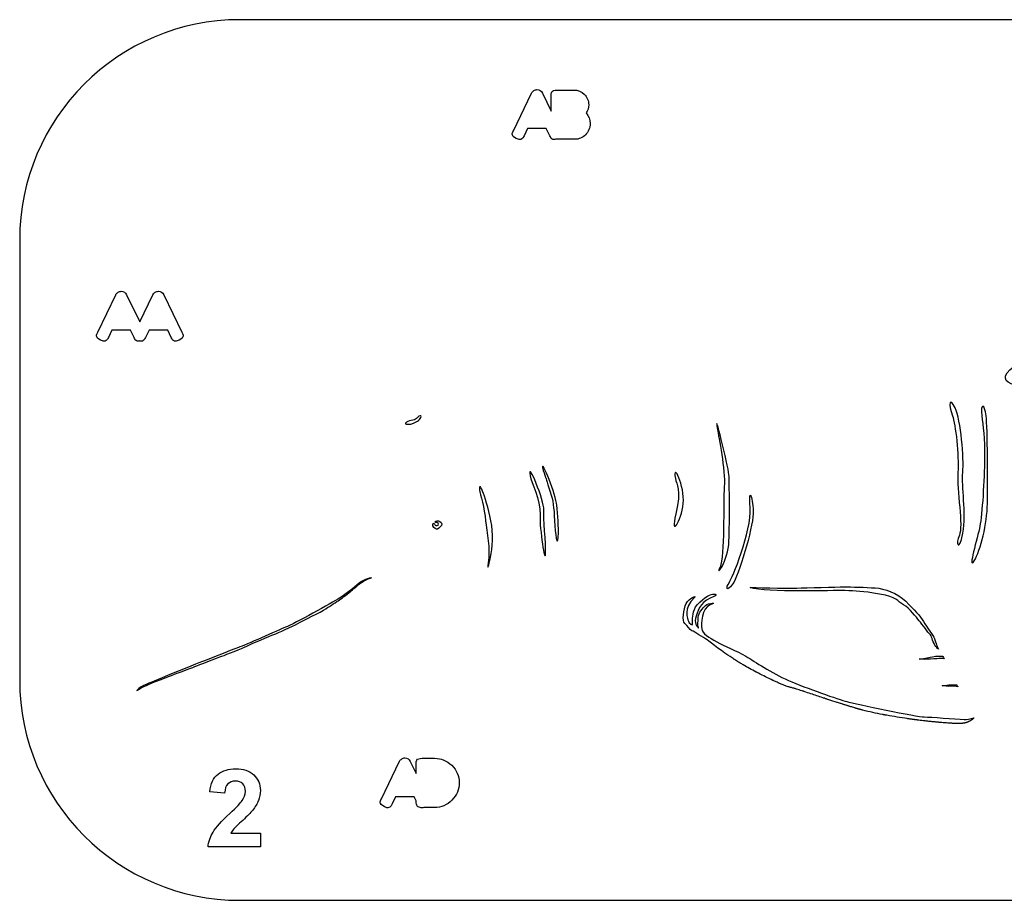
# Model space of a CAD drawing. Extents: x 0 to 181, y 0 to 74.
# Drawn here: x 0 to 39, y 0 to 35 of the extents above; entities that cross this region are included whole.
import ezdxf

# ---------------------------------------------------------------- set-up
doc = ezdxf.new("R2010")
doc.units = 0
doc.layers.get('0').update_dxf_attribs({"linetype": 'CONTINUOUS'})

msp = doc.modelspace()

# ---------------------------------------------------------------- linework, layer by layer
at = {"color": 7}
for p, q in [((81.004408, 34.683656), (8.688912, 34.683656)), ((19.458032, 30.317029), (20.172331, 31.79594)), ((20.598266, 31.793208), (20.940393, 31.086241)), ((21.175857, 31.917553), (21.842574, 31.917553)), ((20.940393, 31.086241), (20.940393, 31.68482)), ((20.018949, 30.404285), (19.881379, 30.118652)), ((20.751792, 30.404285), (20.018949, 30.404285)), ((20.889361, 30.118652), (20.751792, 30.404285)), ((21.133594, 29.979645), (21.133594, 29.979645)), ((21.869025, 29.978351), (21.173126, 29.978351)), ((0.02678, 26.021556), (0.02678, 8.697323)), ((3.096463, 22.383751), (3.810761, 23.862661)), ((4.236696, 23.85993), (4.754487, 22.789704)), ((4.754487, 22.789704), (5.272709, 23.862661)), ((5.698644, 23.85993), (6.412943, 22.383751)), ((3.657235, 22.471007), (3.519666, 22.185374)), ((4.390078, 22.471007), (3.657235, 22.471007)), ((4.527648, 22.185374), (4.390078, 22.471007)), ((5.119183, 22.471007), (4.981614, 22.185374)), ((5.852026, 22.471007), (5.119183, 22.471007)), ((5.989596, 22.185374), (5.852026, 22.471007)), ((15.740164, 19.085729), (15.740164, 19.085729)), ((36.739226, 19.099792), (36.739226, 19.099792)), ((37.894018, 19.099792), (37.894018, 19.099792)), ((27.491518, 18.548021), (27.491518, 18.548021)), ((20.119434, 16.742917), (20.119434, 16.742917)), ((20.725997, 16.680312), (20.725997, 16.680312)), ((25.83308, 16.635), (25.83308, 16.635)), ((18.139018, 16.092292), (18.139018, 16.092292)), ((16.401309, 14.94625), (16.401309, 14.94625)), ((27.961414, 12.54875), (27.961414, 12.54875)), ((36.033289, 10.340417), (36.034226, 10.337708)), ((36.03683, 10.328646), (36.036934, 10.328125)), ((36.09433, 10.151354), (36.094747, 10.150312)), ((36.094747, 10.150312), (36.095164, 10.149062)), ((36.095164, 10.149062), (36.096414, 10.145729)), ((36.096414, 10.145729), (36.098601, 10.139687)), ((36.098601, 10.139687), (36.098601, 10.139479)), ((36.137039, 10.037604), (36.137976, 10.035417)), ((36.137976, 10.035417), (36.139122, 10.032396)), ((36.139122, 10.032396), (36.139434, 10.031667)), ((36.139434, 10.031667), (36.140059, 10.030208)), ((36.140059, 10.030208), (36.142768, 10.023333)), ((36.187351, 9.919687), (36.188601, 9.917187)), ((28.067351, 9.573437), (28.063705, 9.576042)), ((28.063705, 9.576042), (28.063705, 9.576042)), ((28.15433, 9.513333), (28.151518, 9.515208)), ((28.160893, 9.508958), (28.15433, 9.513333)), ((28.162768, 9.507708), (28.160893, 9.508958)), ((28.244747, 9.454479), (28.240268, 9.457292)), ((28.250164, 9.451042), (28.244747, 9.454479)), ((28.254434, 9.448333), (28.250164, 9.451042)), ((28.264955, 9.441667), (28.254434, 9.448333)), ((28.276518, 9.434479), (28.264955, 9.441667)), ((28.280164, 9.432187), (28.276518, 9.434479)), ((28.289643, 9.42625), (28.280164, 9.432187)), ((28.290268, 9.425937), (28.289643, 9.42625)), ((28.297247, 9.421562), (28.290268, 9.425937)), ((28.29933, 9.420208), (28.297247, 9.421562)), ((28.316101, 9.409896), (28.29933, 9.420208)), ((28.461309, 9.3225), (28.443809, 9.332812)), ((28.46433, 9.320729), (28.461309, 9.3225)), ((28.482247, 9.310208), (28.46433, 9.320729)), ((28.501726, 9.298854), (28.482247, 9.310208)), ((36.342976, 9.646875), (36.355268, 9.627292)), ((36.409018, 9.541458), (36.410372, 9.539167)), ((36.410372, 9.539167), (36.410372, 9.539167)), ((29.03433, 9.005417), (29.012455, 9.016875)), ((29.035164, 9.005), (29.03433, 9.005417)), ((29.057247, 8.993437), (29.035164, 9.005)), ((29.07933, 8.981875), (29.057247, 8.993437)), ((29.080372, 8.981354), (29.07933, 8.981875)), ((29.102143, 8.97), (29.080372, 8.981354)), ((29.693184, 8.678437), (29.673809, 8.6875)), ((29.696622, 8.676771), (29.693184, 8.678437)), ((29.714955, 8.668333), (29.696622, 8.676771)), ((29.715164, 8.668229), (29.714955, 8.668333)), ((29.73558, 8.658854), (29.715164, 8.668229)), ((29.891934, 8.588542), (29.873601, 8.596562)), ((29.89308, 8.588021), (29.891934, 8.588542)), ((29.909226, 8.580937), (29.89308, 8.588021)), ((29.912039, 8.579687), (29.909226, 8.580937)), ((29.929851, 8.571979), (29.912039, 8.579687)), ((29.948184, 8.564062), (29.929851, 8.571979)), ((4.639882, 8.287292), (4.642726, 8.290312)), ((4.642726, 8.290313), (4.642726, 8.290312)), ((30.280997, 8.436562), (30.275684, 8.438125)), ((30.282143, 8.43625), (30.280997, 8.436562)), ((30.286309, 8.435), (30.282143, 8.43625)), ((30.292976, 8.432917), (30.286309, 8.435)), ((30.330059, 8.422708), (30.326934, 8.423542)), ((30.404539, 8.403646), (30.394434, 8.406354)), ((30.521205, 8.370625), (30.520684, 8.370833)), ((30.525684, 8.369271), (30.521205, 8.370625)), ((30.531205, 8.367708), (30.525684, 8.369271)), ((30.532039, 8.367396), (30.531205, 8.367708)), ((30.532664, 8.367188), (30.532039, 8.367396)), ((30.535789, 8.36625), (30.532664, 8.367188)), ((30.541726, 8.364479), (30.535789, 8.36625)), ((30.543289, 8.364063), (30.541726, 8.364479)), ((30.544018, 8.363854), (30.543289, 8.364063)), ((30.545893, 8.363229), (30.544018, 8.363854)), ((30.552455, 8.36125), (30.545893, 8.363229)), ((30.554539, 8.360625), (30.552455, 8.36125)), ((30.555059, 8.360521), (30.554539, 8.360625)), ((30.555893, 8.360208), (30.555059, 8.360521)), ((30.565997, 8.357187), (30.555893, 8.360208)), ((30.580684, 8.352708), (30.577455, 8.353646)), ((30.583601, 8.351771), (30.580684, 8.352708)), ((30.587143, 8.350729), (30.583601, 8.351771)), ((30.589122, 8.350104), (30.587143, 8.350729)), ((30.59308, 8.348854), (30.589122, 8.350104)), ((30.818809, 8.276562), (30.817664, 8.276979)), ((30.879851, 8.256354), (30.875893, 8.257708)), ((30.887039, 8.253958), (30.879851, 8.256354)), ((30.904643, 8.248125), (30.887039, 8.253958)), ((30.905372, 8.247917), (30.904643, 8.248125)), ((30.905997, 8.247708), (30.905372, 8.247917)), ((36.910164, 8.507812), (36.911726, 8.504479)), ((36.947455, 8.441458), (36.948809, 8.439375)), ((36.948809, 8.439375), (36.948809, 8.439375)), ((31.638184, 8.003125), (31.633497, 8.004687)), ((31.663497, 7.994792), (31.638184, 8.003125)), ((31.702559, 7.981979), (31.663497, 7.994792)), ((31.746518, 7.967604), (31.702559, 7.981979)), ((31.774122, 7.958542), (31.746518, 7.967604)), ((31.789851, 7.953437), (31.774122, 7.958542)), ((31.824226, 7.942187), (31.789851, 7.953437)), ((31.832247, 7.939583), (31.824226, 7.942187)), ((31.871518, 7.926771), (31.832247, 7.939583)), ((31.872559, 7.926458), (31.871518, 7.926771)), ((32.217039, 7.815625), (32.199747, 7.821146)), ((32.253914, 7.803854), (32.217039, 7.815625)), ((32.296205, 7.790417), (32.253914, 7.803854)), ((32.297039, 7.790208), (32.296205, 7.790417)), ((32.334018, 7.778437), (32.297039, 7.790208)), ((32.342768, 7.775729), (32.334018, 7.778437)), ((32.381414, 7.763542), (32.342768, 7.775729)), ((32.418184, 7.751979), (32.381414, 7.763542)), ((32.429018, 7.748542), (32.418184, 7.751979)), ((32.455789, 7.740104), (32.429018, 7.748542)), ((32.467455, 7.736458), (32.455789, 7.740104)), ((32.496726, 7.727292), (32.467455, 7.736458)), ((32.504747, 7.724792), (32.496726, 7.727292)), ((32.541934, 7.713125), (32.504747, 7.724792)), ((32.550476, 7.710521), (32.541934, 7.713125)), ((32.579122, 7.701562), (32.550476, 7.710521)), ((32.592143, 7.6975), (32.579122, 7.701562)), ((32.61683, 7.689792), (32.592143, 7.6975)), ((32.630476, 7.685521), (32.61683, 7.689792)), ((32.656205, 7.677604), (32.630476, 7.685521)), ((32.668289, 7.673854), (32.656205, 7.677604)), ((32.705789, 7.662187), (32.668289, 7.673854)), ((32.800893, 7.632812), (32.774643, 7.640937)), ((32.916309, 7.598229), (32.902455, 7.602292)), ((32.933497, 7.593229), (32.916309, 7.598229)), ((32.938393, 7.591771), (32.933497, 7.593229)), ((32.950997, 7.588125), (32.938393, 7.591771)), ((32.956414, 7.586562), (32.950997, 7.588125)), ((32.968601, 7.583125), (32.956414, 7.586562)), ((32.973914, 7.581667), (32.968601, 7.583125)), ((32.986518, 7.578021), (32.973914, 7.581667)), ((32.991309, 7.576667), (32.986518, 7.578021)), ((33.004851, 7.572917), (32.991309, 7.576667)), ((33.008809, 7.571771), (33.004851, 7.572917)), ((33.024018, 7.5675), (33.008809, 7.571771)), ((33.026309, 7.566875), (33.024018, 7.5675)), ((33.044226, 7.561979), (33.026309, 7.566875)), ((33.080789, 7.551979), (33.062768, 7.556875)), ((33.083184, 7.551354), (33.080789, 7.551979)), ((33.098393, 7.547187), (33.083184, 7.551354)), ((33.102872, 7.546042), (33.098393, 7.547187)), ((33.115997, 7.5425), (33.102872, 7.546042)), ((33.121518, 7.541042), (33.115997, 7.5425)), ((33.133914, 7.537812), (33.121518, 7.541042)), ((33.139747, 7.53625), (33.133914, 7.537812)), ((33.152351, 7.532917), (33.139747, 7.53625)), ((33.157664, 7.531562), (33.152351, 7.532917)), ((33.175372, 7.526875), (33.157664, 7.531562)), ((33.19308, 7.522292), (33.175372, 7.526875)), ((33.195997, 7.521562), (33.19308, 7.522292)), ((33.213497, 7.517083), (33.195997, 7.521562)), ((34.008289, 7.341354), (33.991934, 7.344479)), ((34.018497, 7.339375), (34.008289, 7.341354)), ((34.029851, 7.337187), (34.018497, 7.339375)), ((34.053705, 7.332708), (34.029851, 7.337187)), ((34.080789, 7.327604), (34.053705, 7.332708)), ((34.089643, 7.325937), (34.080789, 7.327604)), ((34.108809, 7.322396), (34.089643, 7.325937)), ((34.115684, 7.321042), (34.108809, 7.322396)), ((34.130789, 7.318333), (34.115684, 7.321042)), ((34.137872, 7.316979), (34.130789, 7.318333)), ((34.157039, 7.313437), (34.137872, 7.316979)), ((34.979539, 7.180312), (34.961101, 7.182917)), ((34.985476, 7.179479), (34.979539, 7.180312)), ((35.001622, 7.177187), (34.985476, 7.179479)), ((35.00558, 7.176562), (35.001622, 7.177187)), ((35.026309, 7.173646), (35.00558, 7.176562)), ((35.034955, 7.1725), (35.026309, 7.173646)), ((35.062143, 7.168646), (35.034955, 7.1725)), ((35.096934, 7.163854), (35.062143, 7.168646)), ((35.100893, 7.163333), (35.096934, 7.163854)), ((35.132664, 7.159062), (35.100893, 7.163333)), ((35.140059, 7.158021), (35.132664, 7.159062)), ((35.168809, 7.154167), (35.140059, 7.158021)), ((35.179643, 7.152604), (35.168809, 7.154167)), ((35.205476, 7.149167), (35.179643, 7.152604)), ((35.219434, 7.147396), (35.205476, 7.149167)), ((35.242455, 7.144271), (35.219434, 7.147396)), ((35.25933, 7.142083), (35.242455, 7.144271)), ((35.272664, 7.140417), (35.25933, 7.142083)), ((35.281101, 7.139271), (35.272664, 7.140417)), ((35.298914, 7.136979), (35.281101, 7.139271)), ((35.306622, 7.136042), (35.298914, 7.136979)), ((35.320268, 7.134271), (35.306622, 7.136042)), ((35.33808, 7.131979), (35.320268, 7.134271)), ((35.343914, 7.13125), (35.33808, 7.131979)), ((35.35933, 7.129271), (35.343914, 7.13125)), ((35.626309, 7.096979), (35.589018, 7.10125)), ((35.663601, 7.092708), (35.626309, 7.096979)), ((35.698184, 7.08875), (35.663601, 7.092708)), ((35.706518, 7.087812), (35.698184, 7.08875)), ((35.733705, 7.084792), (35.706518, 7.087812)), ((35.741309, 7.083958), (35.733705, 7.084792)), ((35.771101, 7.080625), (35.741309, 7.083958)), ((35.774955, 7.080208), (35.771101, 7.080625)), ((35.809539, 7.076562), (35.774955, 7.080208)), ((36.018184, 7.054896), (35.984955, 7.058229)), ((36.019539, 7.054792), (36.018184, 7.054896)), ((36.050372, 7.051771), (36.019539, 7.054792)), ((36.053809, 7.051458), (36.050372, 7.051771)), ((36.082039, 7.04875), (36.053809, 7.051458)), ((36.087247, 7.048229), (36.082039, 7.04875)), ((36.113601, 7.045729), (36.087247, 7.048229)), ((36.119955, 7.045104), (36.113601, 7.045729)), ((36.15183, 7.042187), (36.119955, 7.045104)), ((36.181414, 7.039375), (36.15183, 7.042187)), ((36.18683, 7.038958), (36.181414, 7.039375)), ((36.215893, 7.03625), (36.18683, 7.038958)), ((36.453601, 7.016562), (36.427039, 7.018542)), ((36.457351, 7.01625), (36.453601, 7.016562)), ((36.479434, 7.014583), (36.457351, 7.01625)), ((36.485059, 7.014167), (36.479434, 7.014583)), ((36.510789, 7.012292), (36.485059, 7.014167)), ((36.711101, 6.999167), (36.688809, 7.000521)), ((36.713809, 6.999062), (36.711101, 6.999167)), ((36.734955, 6.997917), (36.713809, 6.999062)), ((36.921518, 6.990104), (36.913705, 6.990208)), ((36.922559, 6.99), (36.921518, 6.990104)), ((36.928393, 6.989896), (36.922559, 6.99)), ((36.938705, 6.989687), (36.928393, 6.989896)), ((36.946934, 6.989479), (36.938705, 6.989687)), ((36.954539, 6.989375), (36.946934, 6.989479)), ((37.010997, 6.988958), (37.004643, 6.988958)), ((37.119539, 6.994479), (37.114955, 6.994062)), ((37.120997, 6.994687), (37.119539, 6.994479)), ((37.124018, 6.995), (37.120997, 6.994687)), ((37.125893, 6.995208), (37.124018, 6.995)), ((37.128601, 6.995521), (37.125893, 6.995208)), ((37.130476, 6.995729), (37.128601, 6.995521)), ((37.13308, 6.996042), (37.130476, 6.995729)), ((37.135059, 6.996354), (37.13308, 6.996042)), ((37.137664, 6.996667), (37.135059, 6.996354)), ((37.139643, 6.996875), (37.137664, 6.996667)), ((37.142247, 6.997187), (37.139643, 6.996875)), ((37.144122, 6.9975), (37.142247, 6.997187)), ((37.14683, 6.997812), (37.144122, 6.9975)), ((37.148601, 6.998021), (37.14683, 6.997812)), ((37.151622, 6.998437), (37.148601, 6.998021)), ((37.15308, 6.99875), (37.151622, 6.998437)), ((37.157559, 6.999375), (37.15308, 6.99875)), ((37.158289, 6.999479), (37.157559, 6.999375)), ((37.162039, 7), (37.158289, 6.999479)), ((37.163705, 7.000208), (37.162039, 7)), ((37.166518, 7.000729), (37.163705, 7.000208)), ((37.168289, 7.001042), (37.166518, 7.000729)), ((37.170997, 7.001458), (37.168289, 7.001042)), ((37.172872, 7.001667), (37.170997, 7.001458)), ((37.175476, 7.002187), (37.172872, 7.001667)), ((37.177351, 7.0025), (37.175476, 7.002187)), ((37.180059, 7.002917), (37.177351, 7.0025)), ((37.18183, 7.003229), (37.180059, 7.002917)), ((37.184747, 7.00375), (37.18183, 7.003229)), ((37.186205, 7.004062), (37.184747, 7.00375)), ((37.190684, 7.004792), (37.186205, 7.004062)), ((37.194643, 7.005521), (37.190684, 7.004792)), ((37.195997, 7.005833), (37.194643, 7.005521)), ((37.198705, 7.006354), (37.195997, 7.005833)), ((37.200268, 7.006667), (37.198705, 7.006354)), ((37.202768, 7.007083), (37.200268, 7.006667)), ((37.20433, 7.0075), (37.202768, 7.007083)), ((37.206726, 7.007917), (37.20433, 7.0075)), ((37.208393, 7.008229), (37.206726, 7.007917)), ((37.210789, 7.00875), (37.208393, 7.008229)), ((37.212455, 7.009062), (37.210789, 7.00875)), ((37.214747, 7.009583), (37.212455, 7.009062)), ((37.216518, 7.01), (37.214747, 7.009583)), ((37.218705, 7.010417), (37.216518, 7.01)), ((37.22058, 7.010833), (37.218705, 7.010417)), ((37.222768, 7.011354), (37.22058, 7.010833)), ((37.224539, 7.011667), (37.222768, 7.011354)), ((37.226622, 7.012187), (37.224539, 7.011667)), ((37.228601, 7.012604), (37.226622, 7.012187)), ((37.230684, 7.013125), (37.228601, 7.012604)), ((37.232559, 7.013542), (37.230684, 7.013125)), ((37.234539, 7.014062), (37.232559, 7.013542)), ((37.236622, 7.014479), (37.234539, 7.014062)), ((37.238497, 7.015), (37.236622, 7.014479)), ((37.24058, 7.015521), (37.238497, 7.015)), ((37.242455, 7.015937), (37.24058, 7.015521)), ((37.244747, 7.016458), (37.242455, 7.015937)), ((37.246414, 7.016875), (37.244747, 7.016458)), ((37.248914, 7.0175), (37.246414, 7.016875)), ((37.250268, 7.017917), (37.248914, 7.0175)), ((37.254226, 7.018854), (37.250268, 7.017917)), ((37.259434, 7.020312), (37.254226, 7.018854)), ((37.26058, 7.020625), (37.259434, 7.020312)), ((37.265893, 7.022083), (37.26058, 7.020625)), ((37.265997, 7.022083), (37.265893, 7.022083)), ((37.271205, 7.023542), (37.265997, 7.022083)), ((37.272143, 7.02375), (37.271205, 7.023542)), ((37.277455, 7.025312), (37.272143, 7.02375)), ((37.277768, 7.025417), (37.277455, 7.025312)), ((37.28308, 7.026979), (37.277768, 7.025417)), ((37.283601, 7.027187), (37.28308, 7.026979)), ((37.289122, 7.028854), (37.283601, 7.027187)), ((37.289434, 7.028958), (37.289122, 7.028854)), ((37.294851, 7.030625), (37.289434, 7.028958)), ((37.295059, 7.030729), (37.294851, 7.030625)), ((37.30058, 7.0325), (37.295059, 7.030729)), ((37.301101, 7.032708), (37.30058, 7.0325)), ((37.306622, 7.034479), (37.301101, 7.032708)), ((37.31183, 7.03625), (37.306622, 7.034479)), ((37.312872, 7.036563), (37.31183, 7.03625)), ((37.317872, 7.038333), (37.312872, 7.036563)), ((37.318809, 7.038646), (37.317872, 7.038333)), ((37.322872, 7.040104), (37.318809, 7.038646)), ((37.324434, 7.040625), (37.322872, 7.040104)), ((37.328705, 7.042187), (37.324434, 7.040625)), ((37.330893, 7.043021), (37.328705, 7.042187)), ((37.333393, 7.043958), (37.330893, 7.043021)), ((37.335372, 7.044687), (37.333393, 7.043958)), ((37.337872, 7.045625), (37.335372, 7.044687)), ((37.339226, 7.046146), (37.337872, 7.045625)), ((37.342455, 7.047396), (37.339226, 7.046146)), ((37.501934, 7.134792), (37.499747, 7.133125)), ((37.50308, 7.135625), (37.501934, 7.134792)), ((37.503705, 7.136146), (37.50308, 7.135625)), ((37.586726, 7.214062), (37.58558, 7.212604)), ((14.260848, 4.024925), (14.975147, 5.503835)), ((15.401081, 5.501104), (15.633958, 5.01997)), ((15.869423, 5.625449), (16.358895, 5.622861)), ((15.633958, 5.01997), (15.633958, 5.392716)), ((8.093484, 4.246186), (7.507545, 4.305096)), ((14.821765, 4.112181), (14.684195, 3.826548)), ((15.554607, 4.112181), (14.821765, 4.112181)), ((15.633958, 3.947299), (15.554607, 4.112181)), ((15.633958, 3.921711), (15.633958, 3.947299)), ((16.350845, 3.686247), (15.932673, 3.686247)), ((8.332033, 2.678654), (9.499726, 2.678654)), ((9.499726, 2.678654), (9.499726, 2.132895)), ((9.499726, 2.132895), (7.438492, 2.132895)), ((8.688912, 0.035211), (81.004408, 0.035211))]:
    msp.add_line(p, q, dxfattribs=at)
for points in [[(8.688912, 34.683656), (3.908152, 34.683656), (0.02678, 30.802302), (0.02678, 26.021556)], [(20.172331, 31.79594), (20.191737, 31.836477), (20.22135, 31.869109), (20.261025, 31.893834)], [(20.261025, 31.893834), (20.300701, 31.918416), (20.342532, 31.930778), (20.386664, 31.930778)], [(20.386664, 31.930778), (20.481827, 31.930778), (20.552408, 31.884922), (20.598266, 31.793208)], [(20.944418, 31.777396), (20.947005, 31.796802), (20.955343, 31.819658), (20.96943, 31.846108)], [(20.96943, 31.846108), (20.994155, 31.893834), (21.063012, 31.917553), (21.175857, 31.917553)], [(21.842574, 31.917553), (22.004725, 31.917553), (22.14057, 31.861202), (22.249965, 31.748215)], [(20.940393, 31.68482), (20.940393, 31.727083), (20.941686, 31.75799), (20.944418, 31.777396)], [(22.249965, 31.748215), (22.364534, 31.633645), (22.421891, 31.496075), (22.421891, 31.335505)], [(22.421891, 31.335505), (22.421891, 31.21921), (22.388397, 31.112403), (22.321409, 31.015372)], [(22.321409, 31.015372), (22.425484, 30.892033), (22.477523, 30.753457), (22.477523, 30.600075)], [(19.413037, 30.182047), (19.413037, 30.212091), (19.428132, 30.257084), (19.458032, 30.317029)], [(22.477523, 30.600075), (22.473929, 30.423692), (22.413553, 30.276059), (22.296253, 30.156891)], [(19.566565, 30.012708), (19.464214, 30.062158), (19.413037, 30.118652), (19.413037, 30.182047)], [(19.708016, 29.967857), (19.673658, 29.967857), (19.626508, 29.982807), (19.566565, 30.012708)], [(19.792684, 29.99287), (19.770691, 29.976195), (19.742516, 29.967857), (19.708016, 29.967857)], [(19.840409, 30.04189), (19.830634, 30.025933), (19.814822, 30.00969), (19.792684, 29.99287)], [(19.881379, 30.118652), (19.863698, 30.08329), (19.850041, 30.057702), (19.840409, 30.04189)], [(20.93033, 30.039158), (20.920555, 30.05684), (20.906899, 30.08329), (20.889361, 30.118652)], [(20.977911, 29.988989), (20.955918, 30.004802), (20.939961, 30.021621), (20.93033, 30.039158)], [(21.062581, 29.965126), (21.028225, 29.965126), (21.000049, 29.973032), (20.977911, 29.988989)], [(21.133594, 29.979645), (21.105706, 29.970014), (21.082131, 29.965126), (21.062581, 29.965126)], [(21.173126, 29.978351), (21.159326, 29.978351), (21.146101, 29.978778), (21.133594, 29.979645)], [(22.296253, 30.156891), (22.178952, 30.037865), (22.036495, 29.978351), (21.869025, 29.978351)], [(3.810761, 23.862661), (3.830168, 23.903199), (3.859637, 23.935831), (3.899312, 23.960556)], [(3.899312, 23.960556), (3.938987, 23.985138), (3.980963, 23.9975), (4.02495, 23.9975)], [(4.02495, 23.9975), (4.120257, 23.9975), (4.190839, 23.951644), (4.236696, 23.85993)], [(5.272709, 23.862661), (5.292116, 23.903199), (5.321585, 23.935831), (5.36126, 23.960556)], [(5.36126, 23.960556), (5.400935, 23.985137), (5.442911, 23.9975), (5.487042, 23.9975)], [(5.487042, 23.9975), (5.582206, 23.9975), (5.652787, 23.951644), (5.698644, 23.85993)], [(3.051468, 22.248769), (3.051468, 22.278813), (3.066419, 22.323806), (3.096463, 22.383751)], [(3.204851, 22.07943), (3.102644, 22.12888), (3.051468, 22.185374), (3.051468, 22.248769)], [(3.478696, 22.108611), (3.468921, 22.092655), (3.453109, 22.076411), (3.431115, 22.059592)], [(3.519666, 22.185374), (3.502128, 22.150011), (3.488328, 22.124424), (3.478696, 22.108611)], [(4.568617, 22.10588), (4.558986, 22.123561), (4.545329, 22.150011), (4.527648, 22.185374)], [(4.616342, 22.05571), (4.594205, 22.071524), (4.578392, 22.088343), (4.568617, 22.10588)], [(4.940645, 22.108611), (4.931013, 22.092655), (4.915057, 22.076411), (4.893063, 22.059592)], [(4.981614, 22.185374), (4.964076, 22.150011), (4.95042, 22.124424), (4.940645, 22.108611)], [(6.030709, 22.10588), (6.020934, 22.123561), (6.007277, 22.150011), (5.989596, 22.185374)], [(6.07829, 22.05571), (6.056296, 22.071524), (6.04034, 22.088343), (6.030709, 22.10588)], [(6.457937, 22.248769), (6.457937, 22.185374), (6.406761, 22.128018), (6.304411, 22.076843)], [(6.412943, 22.383751), (6.442987, 22.323806), (6.457937, 22.278812), (6.457937, 22.248769)], [(3.346446, 22.034579), (3.312089, 22.034579), (3.264795, 22.049529), (3.204851, 22.07943)], [(3.431115, 22.059592), (3.408977, 22.042917), (3.380802, 22.034579), (3.346446, 22.034579)], [(4.701012, 22.031848), (4.666511, 22.031848), (4.638336, 22.039754), (4.616342, 22.05571)], [(4.759231, 22.042198), (4.736806, 22.035298), (4.717399, 22.031848), (4.701012, 22.031848)], [(4.808394, 22.034579), (4.794162, 22.034579), (4.777775, 22.037023), (4.759231, 22.042198)], [(4.893063, 22.059592), (4.871069, 22.042917), (4.84275, 22.034579), (4.808394, 22.034579)], [(6.16296, 22.031848), (6.128603, 22.031848), (6.100284, 22.039754), (6.07829, 22.05571)], [(6.304411, 22.076843), (6.244467, 22.046798), (6.197316, 22.031848), (6.16296, 22.031848)], [(45.978705, 20.337083), (44.294747, 20.314479), (36.715476, 19.538958), (39.381622, 21.185521)], [(36.84683, 19.406979), (36.630268, 19.881875), (36.568914, 19.565937), (36.739226, 19.099792)], [(27.94058, 16.786771), (27.918184, 17.096667), (27.31433, 19.569062), (27.491518, 18.548021)], [(37.145789, 16.871354), (37.202976, 17.412812), (37.063393, 18.932083), (36.84683, 19.406979)], [(38.063914, 19.099792), (38.005164, 19.584375), (37.838705, 19.606562), (37.894018, 19.099792)], [(15.740164, 19.085729), (15.669539, 19.055), (15.651726, 18.940625), (15.440268, 18.909375)], [(15.683184, 18.882708), (15.790268, 18.935625), (15.905268, 19.157292), (15.740164, 19.085729)], [(36.739226, 19.099792), (36.860893, 18.766771), (37.001309, 17.544167), (36.951309, 16.871354)], [(37.894018, 19.099792), (37.936414, 18.71125), (38.017976, 18.230312), (38.005893, 17.42)], [(38.11683, 15.643646), (38.135059, 16.425417), (38.122664, 18.615208), (38.063914, 19.099792)], [(15.440268, 18.909375), (15.228809, 18.878125), (15.113705, 18.770937), (15.298705, 18.76625)], [(15.298705, 18.76625), (15.483809, 18.761562), (15.576101, 18.829896), (15.683184, 18.882708)], [(27.491518, 18.548021), (27.532351, 18.312604), (27.808393, 16.949583), (27.760059, 16.310104)], [(20.656518, 15.405417), (20.682351, 15.714479), (20.003497, 17.408229), (20.119434, 16.742917)], [(21.167351, 15.579063), (21.143497, 15.956875), (20.558914, 17.404688), (20.609851, 17.064583)], [(20.609851, 17.064583), (20.635059, 16.896354), (20.68933, 16.802188), (20.725997, 16.680312)], [(26.144539, 15.643646), (26.214851, 16.332083), (25.715684, 17.331979), (25.83308, 16.635)], [(38.005893, 17.42), (37.993914, 16.609687), (37.908497, 15.201354), (37.819955, 14.753646)], [(18.574018, 14.97125), (18.357351, 15.9975), (18.054747, 16.681562), (18.139018, 16.092292)], [(20.119434, 16.742917), (20.166726, 16.471667), (20.523497, 15.810417), (20.506309, 15.212396)], [(20.725997, 16.680312), (20.725997, 16.680312), (20.758809, 16.554167), (20.909226, 16.106042)], [(27.943809, 14.171354), (27.972039, 14.976042), (27.962976, 16.476875), (27.94058, 16.786771)], [(36.951309, 16.871354), (36.901309, 16.198542), (37.173601, 14.731146), (37.010268, 14.399583)], [(37.145789, 14.484062), (37.295476, 15.288437), (37.088601, 16.329896), (37.145789, 16.871354)], [(25.83308, 16.635), (25.873914, 16.392708), (26.085684, 16.220625), (25.852664, 15.239583)], [(27.760059, 16.310104), (27.71183, 15.670729), (27.783914, 13.573333), (27.591518, 13.148125)], [(28.775997, 15.485833), (28.698184, 16.419375), (28.907351, 15.816979), (28.894018, 15.239583)], [(18.139018, 16.092292), (18.139018, 16.092292), (18.328184, 15.435104), (18.363393, 14.97125)], [(20.909226, 16.106042), (21.024018, 15.764063), (21.051414, 15.516562), (21.078289, 14.97125)], [(21.219018, 14.323854), (21.254122, 14.743125), (21.191101, 15.20125), (21.167351, 15.579063)], [(25.852664, 15.239583), (25.619643, 14.258646), (26.07433, 14.955208), (26.144539, 15.643646)], [(37.590893, 13.390312), (37.859643, 13.809583), (38.098497, 14.861771), (38.11683, 15.643646)], [(20.506309, 15.212396), (20.489122, 14.614375), (20.704122, 13.251771), (20.723601, 13.656667)], [(20.723601, 13.656667), (20.743184, 14.061667), (20.630684, 15.096354), (20.656518, 15.405417)], [(27.961414, 12.54875), (28.035893, 12.653854), (28.853809, 14.552292), (28.775997, 15.485833)], [(28.894018, 15.239583), (28.880684, 14.662187), (28.31933, 12.780729), (28.083184, 12.468333)], [(16.384643, 14.657917), (16.297976, 14.711667), (16.25308, 14.816354), (16.313289, 14.865729)], [(16.313289, 14.865729), (16.373497, 14.915), (16.346622, 14.807187), (16.376205, 14.789896)], [(16.427559, 14.894583), (16.386518, 14.894687), (16.362143, 14.92375), (16.401309, 14.94625)], [(16.376205, 14.789896), (16.405789, 14.772604), (16.513393, 14.771042), (16.506101, 14.839167)], [(16.401309, 14.94625), (16.409955, 14.95125), (16.499539, 15.001146), (16.565893, 14.944167)], [(16.506101, 14.839167), (16.498705, 14.907187), (16.468705, 14.894375), (16.427559, 14.894583)], [(16.565893, 14.944167), (16.632143, 14.887292), (16.680476, 14.801979), (16.580164, 14.726146)], [(18.464747, 13.302083), (18.360893, 12.710312), (18.79058, 13.945), (18.574018, 14.97125)], [(18.363393, 14.97125), (18.398705, 14.507396), (18.568601, 13.89375), (18.464747, 13.302083)], [(21.078289, 14.97125), (21.105164, 14.425938), (21.184018, 13.904479), (21.219018, 14.323854)], [(37.819955, 14.753646), (37.731414, 14.306042), (37.322143, 12.970937), (37.590893, 13.390312)], [(16.580164, 14.726146), (16.479851, 14.650312), (16.471414, 14.604167), (16.384643, 14.657917)], [(37.010268, 14.399583), (36.846934, 14.068021), (36.996205, 13.679688), (37.145789, 14.484062)], [(27.591518, 13.148125), (27.399018, 12.723021), (27.915684, 13.366667), (27.943809, 14.171354)], [(13.391934, 12.515313), (13.174851, 12.336354), (12.89058, 12.096458), (12.609643, 11.924375)], [(13.078184, 12.214062), (13.17433, 12.304479), (13.414851, 12.49875), (13.485476, 12.542187)], [(13.870059, 12.7225), (13.870059, 12.7225), (13.609122, 12.694375), (13.391934, 12.515313)], [(13.485476, 12.542187), (13.555997, 12.585625), (13.693497, 12.672292), (13.870059, 12.7225)], [(28.083184, 12.468333), (27.847143, 12.156042), (27.798497, 12.31875), (27.961414, 12.54875)], [(12.617039, 11.858229), (12.736205, 11.939792), (12.982039, 12.123646), (13.078184, 12.214062)], [(26.260372, 11.709271), (26.375684, 11.927708), (26.683914, 12.035625), (26.599539, 11.957917)], [(26.582247, 11.480833), (26.671726, 11.739479), (27.10683, 12.031563), (27.241309, 12.068646)], [(27.241309, 12.068646), (27.375684, 12.105625), (27.609226, 12.085208), (27.20058, 11.921042)], [(32.502976, 12.219167), (32.053184, 12.241042), (29.427143, 12.129063), (28.775997, 12.346979)], [(28.775997, 12.346979), (28.775997, 12.346979), (30.219955, 12.300104), (30.607768, 12.319167)], [(30.607768, 12.319167), (30.99558, 12.338229), (32.181414, 12.361771), (32.462768, 12.365833)], [(32.462768, 12.365833), (32.744018, 12.369792), (33.332872, 12.348854), (33.692664, 12.32625)], [(33.871518, 12.084375), (33.173601, 12.211146), (32.952664, 12.197187), (32.502976, 12.219167)], [(33.692664, 12.32625), (34.052455, 12.303646), (34.590164, 12.12875), (34.903601, 11.798958)], [(34.815684, 11.665521), (34.567559, 11.804271), (34.56933, 11.957604), (33.871518, 12.084375)], [(12.609643, 11.924375), (12.328601, 11.752292), (10.824851, 10.906563), (10.494434, 10.779063)], [(12.075372, 11.502083), (12.259122, 11.626667), (12.497872, 11.776771), (12.617039, 11.858229)], [(26.205893, 10.927396), (26.096518, 11.013437), (26.144955, 11.490729), (26.260372, 11.709271)], [(26.599539, 11.957917), (26.109539, 11.507396), (26.320059, 11.111667), (26.344122, 11.021875)], [(27.20058, 11.921042), (26.792039, 11.756771), (26.69183, 11.365), (26.631622, 11.122604)], [(26.735372, 11.172188), (26.745997, 11.348958), (26.913289, 11.528229), (27.02058, 11.63375)], [(27.206309, 11.656563), (26.867039, 11.537292), (26.854955, 10.901146), (26.868601, 10.717292)], [(27.02058, 11.63375), (27.127872, 11.739167), (27.54558, 11.775729), (27.206309, 11.656563)], [(35.433497, 11.034583), (35.314018, 11.166563), (35.063809, 11.526771), (34.815684, 11.665521)], [(34.903601, 11.798958), (35.217039, 11.469271), (35.479851, 11.236354), (35.605268, 11.001146)], [(10.969643, 10.923958), (11.167872, 11.036354), (11.891518, 11.3775), (12.075372, 11.502083)], [(26.507559, 10.909896), (26.496309, 11.011563), (26.492768, 11.222292), (26.582247, 11.480833)], [(10.034539, 10.49375), (10.174122, 10.550938), (10.771518, 10.811563), (10.969643, 10.923958)], [(26.483809, 10.644062), (26.381414, 10.692187), (26.315268, 10.841354), (26.205893, 10.927396)], [(26.344122, 11.021875), (26.368184, 10.931979), (26.518914, 10.808125), (26.507559, 10.909896)], [(26.631622, 11.122604), (26.571309, 10.880313), (26.739434, 10.755417), (26.739434, 10.755417)], [(26.739434, 10.755417), (26.705164, 10.858854), (26.724747, 10.995313), (26.735372, 11.172188)], [(35.853393, 10.504896), (35.78308, 10.553229), (35.552976, 10.902604), (35.433497, 11.034583)], [(35.605268, 11.001146), (35.729747, 10.767708), (35.994122, 10.455), (36.033289, 10.340417)], [(10.494434, 10.779063), (10.164122, 10.651563), (8.90683, 10.07375), (8.633705, 9.979271)], [(8.961726, 10.037917), (9.133497, 10.121875), (9.894851, 10.436458), (10.034539, 10.49375)], [(27.080789, 10.279167), (26.926414, 10.387396), (26.586205, 10.595937), (26.483809, 10.644062)], [(26.868601, 10.717292), (26.882351, 10.533438), (27.166309, 10.376146), (27.462143, 10.203646)], [(36.052143, 10.073437), (35.93808, 10.244375), (35.923809, 10.456562), (35.853393, 10.504896)], [(27.994122, 9.628542), (27.770268, 9.74625), (27.235164, 10.170833), (27.080789, 10.279167)], [(27.462143, 10.203646), (27.757976, 10.031146), (28.237039, 9.859792), (28.610164, 9.635729)], [(36.034226, 10.337708), (36.035059, 10.334687), (36.035997, 10.331667), (36.03683, 10.328646)], [(36.036934, 10.328125), (36.053289, 10.271875), (36.071622, 10.21625), (36.090997, 10.161042)], [(36.090997, 10.161042), (36.092143, 10.157812), (36.093184, 10.154583), (36.09433, 10.151354)], [(36.098601, 10.139479), (36.110893, 10.105312), (36.123601, 10.071354), (36.137039, 10.037604)], [(8.633705, 9.979271), (8.360549, 9.884792), (7.36558, 9.482396), (7.082434, 9.374688)], [(7.985851, 9.643333), (8.15182, 9.700937), (8.789955, 9.953958), (8.961726, 10.037917)], [(36.188601, 9.917187), (36.144747, 9.95625), (36.095789, 10.008125), (36.052143, 10.073437)], [(36.142768, 10.023333), (36.156934, 9.988437), (36.171726, 9.953854), (36.187351, 9.919687)], [(7.082434, 9.374688), (6.799289, 9.267083), (5.835622, 8.876458), (5.476111, 8.725)], [(6.915757, 9.231771), (7.046716, 9.288438), (7.819882, 9.585729), (7.985851, 9.643333)], [(28.063705, 9.576042), (28.036622, 9.600521), (28.013184, 9.618542), (27.994122, 9.628542)], [(28.151518, 9.515208), (28.123184, 9.534167), (28.095059, 9.553542), (28.067351, 9.573437)], [(28.240268, 9.457292), (28.21433, 9.473854), (28.188497, 9.490625), (28.162768, 9.507708)], [(28.443809, 9.332812), (28.400997, 9.358229), (28.358393, 9.383854), (28.316101, 9.409896)], [(28.610164, 9.635729), (28.983289, 9.411667), (29.588393, 8.993229), (30.285684, 8.687813)], [(35.428914, 9.527292), (35.428914, 9.527292), (35.743705, 9.566146), (35.858809, 9.600208)], [(36.301934, 9.547917), (36.124539, 9.54), (35.640997, 9.496354), (35.428914, 9.527292)], [(35.858809, 9.600208), (35.950789, 9.627396), (36.184226, 9.654167), (36.342976, 9.646875)], [(36.410372, 9.539167), (36.378289, 9.546042), (36.342039, 9.549688), (36.301934, 9.547917)], [(36.355268, 9.627292), (36.373184, 9.598646), (36.391101, 9.570104), (36.409018, 9.541458)], [(5.917518, 8.855417), (6.062809, 8.909688), (6.784799, 9.175104), (6.915757, 9.231771)], [(29.012455, 9.016875), (28.840372, 9.107708), (28.669851, 9.201146), (28.501726, 9.298854)], [(29.673809, 8.6875), (29.481205, 8.777604), (29.290893, 8.872187), (29.102143, 8.97)], [(0.02678, 8.697323), (0.02678, 3.91661), (3.908152, 0.035211), (8.688912, 0.035211)], [(4.642726, 8.290312), (4.664497, 8.311875), (4.834924, 8.451042), (5.917518, 8.855417)], [(5.476111, 8.725), (5.118341, 8.574271), (4.841184, 8.506146), (4.642726, 8.290313)], [(29.873601, 8.596562), (29.827455, 8.616979), (29.781414, 8.637812), (29.73558, 8.658854)], [(30.125268, 8.491562), (30.065684, 8.514583), (30.00683, 8.539062), (29.948184, 8.564062)], [(30.285684, 8.687813), (30.982976, 8.382396), (32.270893, 7.937396), (32.582351, 7.852604)], [(36.596205, 8.514479), (36.659851, 8.527396), (36.816518, 8.499479), (36.910164, 8.507812)], [(4.642726, 8.290312), (4.640591, 8.288229), (4.639882, 8.287292), (4.639882, 8.287292)], [(30.275684, 8.438125), (30.224955, 8.454062), (30.174851, 8.472396), (30.125268, 8.491562)], [(30.326934, 8.423542), (30.31558, 8.426458), (30.304226, 8.429583), (30.292976, 8.432917)], [(30.394434, 8.406354), (30.372976, 8.411979), (30.351622, 8.417292), (30.330059, 8.422708)], [(30.520684, 8.370833), (30.482039, 8.382188), (30.443393, 8.393229), (30.404539, 8.403646)], [(30.577455, 8.353646), (30.573601, 8.354896), (30.569747, 8.356042), (30.565997, 8.357187)], [(30.817664, 8.276979), (30.742976, 8.301562), (30.668184, 8.325729), (30.59308, 8.348854)], [(30.875893, 8.257708), (30.85683, 8.263958), (30.837872, 8.270312), (30.818809, 8.276562)], [(31.166309, 8.160417), (31.079539, 8.189583), (30.992768, 8.218854), (30.905997, 8.247708)], [(31.633497, 8.004687), (31.477559, 8.056146), (31.321934, 8.108229), (31.166309, 8.160417)], [(36.337143, 8.479687), (36.337143, 8.479687), (36.515893, 8.498229), (36.596205, 8.514479)], [(36.634643, 8.454167), (36.565997, 8.4375), (36.408393, 8.465625), (36.337143, 8.479687)], [(36.948809, 8.439375), (36.882039, 8.451146), (36.703393, 8.470833), (36.634643, 8.454167)], [(36.911726, 8.504479), (36.922351, 8.482708), (36.934122, 8.461667), (36.947455, 8.441458)], [(32.199747, 7.821146), (32.09058, 7.855937), (31.981518, 7.891042), (31.872559, 7.926458)], [(32.582351, 7.852604), (32.893809, 7.767708), (35.391622, 7.241563), (35.632455, 7.24875)], [(32.774643, 7.640937), (32.751726, 7.648021), (32.728809, 7.655104), (32.705789, 7.662187)], [(32.902455, 7.602292), (32.868497, 7.612187), (32.834747, 7.6225), (32.800893, 7.632812)], [(33.062768, 7.556875), (33.056518, 7.558542), (33.050372, 7.560312), (33.044226, 7.561979)], [(33.991934, 7.344479), (33.730997, 7.395104), (33.471101, 7.451458), (33.213497, 7.517083)], [(34.961101, 7.182917), (34.692351, 7.221562), (34.424226, 7.264687), (34.157039, 7.313437)], [(35.589018, 7.10125), (35.512455, 7.110312), (35.435893, 7.119687), (35.35933, 7.129271)], [(35.632455, 7.24875), (35.873393, 7.255938), (36.844643, 7.165208), (37.195372, 7.151562)], [(35.984955, 7.058229), (35.926414, 7.064167), (35.867976, 7.070208), (35.809539, 7.076562)], [(36.427039, 7.018542), (36.356622, 7.024167), (36.286205, 7.030104), (36.215893, 7.03625)], [(36.688809, 7.000521), (36.629434, 7.004062), (36.570164, 7.008021), (36.510789, 7.012292)], [(36.913705, 6.990208), (36.854122, 6.991979), (36.794539, 6.994687), (36.734955, 6.997917)], [(37.004643, 6.988958), (36.987976, 6.988958), (36.971205, 6.989062), (36.954539, 6.989375)], [(37.114955, 6.994062), (37.080372, 6.990521), (37.045684, 6.989167), (37.010997, 6.988958)], [(37.195372, 7.151562), (37.301101, 7.1475), (37.442039, 7.173958), (37.586726, 7.214062)], [(37.499747, 7.133125), (37.451518, 7.0975), (37.398289, 7.069271), (37.342455, 7.047396)], [(37.58558, 7.212604), (37.560997, 7.184167), (37.533497, 7.158646), (37.503705, 7.136146)], [(14.975147, 5.503835), (14.994554, 5.544373), (15.024167, 5.577005), (15.063842, 5.60173)], [(15.063842, 5.60173), (15.103517, 5.626311), (15.145349, 5.638674), (15.18948, 5.638674)], [(15.18948, 5.638674), (15.284787, 5.638674), (15.355225, 5.592818), (15.401081, 5.501104)], [(15.633958, 5.392716), (15.633958, 5.434979), (15.635252, 5.465885), (15.63784, 5.485292)], [(15.63784, 5.485292), (15.640571, 5.504698), (15.648908, 5.527554), (15.662996, 5.554004)], [(15.662996, 5.554004), (15.687721, 5.60173), (15.756578, 5.625449), (15.869423, 5.625449)], [(16.358895, 5.622861), (16.614628, 5.622861), (16.839454, 5.530717), (17.033375, 5.346428)], [(7.836084, 5.001852), (8.020219, 5.142693), (8.25044, 5.213114), (8.526637, 5.213114)], [(8.526637, 5.213114), (8.829378, 5.213114), (9.06725, 5.131181), (9.240186, 4.967996)], [(17.033375, 5.346428), (17.227439, 5.161996), (17.324471, 4.935444), (17.324471, 4.666485)], [(7.507545, 4.305096), (7.542423, 4.628758), (7.651934, 4.86101), (7.836084, 5.001852)], [(8.512012, 4.725586), (8.38925, 4.725586), (8.291609, 4.688345), (8.219022, 4.61454)], [(8.803918, 4.619956), (8.733497, 4.690377), (8.636128, 4.725586), (8.512012, 4.725586)], [(9.240186, 4.967996), (9.41319, 4.804809), (9.499726, 4.602351), (9.499726, 4.359265)], [(17.324471, 4.666485), (17.324471, 4.397527), (17.229595, 4.166951), (17.039987, 3.974611)], [(8.219022, 4.61454), (8.146502, 4.540733), (8.104656, 4.418174), (8.093484, 4.246186)], [(8.788209, 3.957733), (8.869125, 4.078938), (8.909616, 4.198788), (8.909616, 4.317283)], [(8.909616, 4.317283), (8.909616, 4.448645), (8.874338, 4.549535), (8.803918, 4.619956)], [(9.499726, 4.359265), (9.499726, 4.221132), (9.474944, 4.089772), (9.425446, 3.965181)], [(8.300615, 3.45531), (8.565707, 3.702458), (8.728216, 3.869707), (8.788209, 3.957733)], [(9.425446, 3.965181), (9.375881, 3.839915), (9.297403, 3.70923), (9.190012, 3.572452)], [(14.215854, 3.889943), (14.215854, 3.919986), (14.230948, 3.96498), (14.260848, 4.024925)], [(14.36938, 3.720604), (14.26703, 3.770054), (14.215854, 3.826548), (14.215854, 3.889943)], [(15.665727, 3.752373), (15.644452, 3.78946), (15.633958, 3.845954), (15.633958, 3.921711)], [(17.039987, 3.974611), (16.850523, 3.782417), (16.620666, 3.686247), (16.350845, 3.686247)], [(9.190012, 3.572452), (9.118846, 3.481718), (8.990532, 3.35171), (8.804934, 3.181077)], [(14.510831, 3.675753), (14.476475, 3.675753), (14.429325, 3.690703), (14.36938, 3.720604)], [(14.595501, 3.700766), (14.573507, 3.684091), (14.545331, 3.675753), (14.510831, 3.675753)], [(14.643226, 3.749785), (14.633451, 3.733829), (14.617639, 3.717585), (14.595501, 3.700766)], [(14.684195, 3.826548), (14.666514, 3.791185), (14.652857, 3.765598), (14.643226, 3.749785)], [(15.789928, 3.690847), (15.726534, 3.699472), (15.685133, 3.720029), (15.665727, 3.752373)], [(15.865398, 3.673022), (15.835641, 3.673022), (15.810484, 3.678916), (15.789928, 3.690847)], [(15.932673, 3.686247), (15.90651, 3.677478), (15.884085, 3.673022), (15.865398, 3.673022)], [(7.63938, 2.719958), (7.750983, 2.904811), (7.971406, 3.149929), (8.300615, 3.45531)], [(8.804934, 3.181077), (8.619403, 3.01112), (8.501855, 2.898041), (8.452357, 2.842517)], [(7.438492, 2.132895), (7.46081, 2.339417), (7.527777, 2.535104), (7.63938, 2.719958)], [(8.452357, 2.842517), (8.40286, 2.786316), (8.362707, 2.732146), (8.332033, 2.678654)]]:
    msp.add_open_spline(points, degree=3, dxfattribs=at)

doc.saveas('drawing.dxf')
